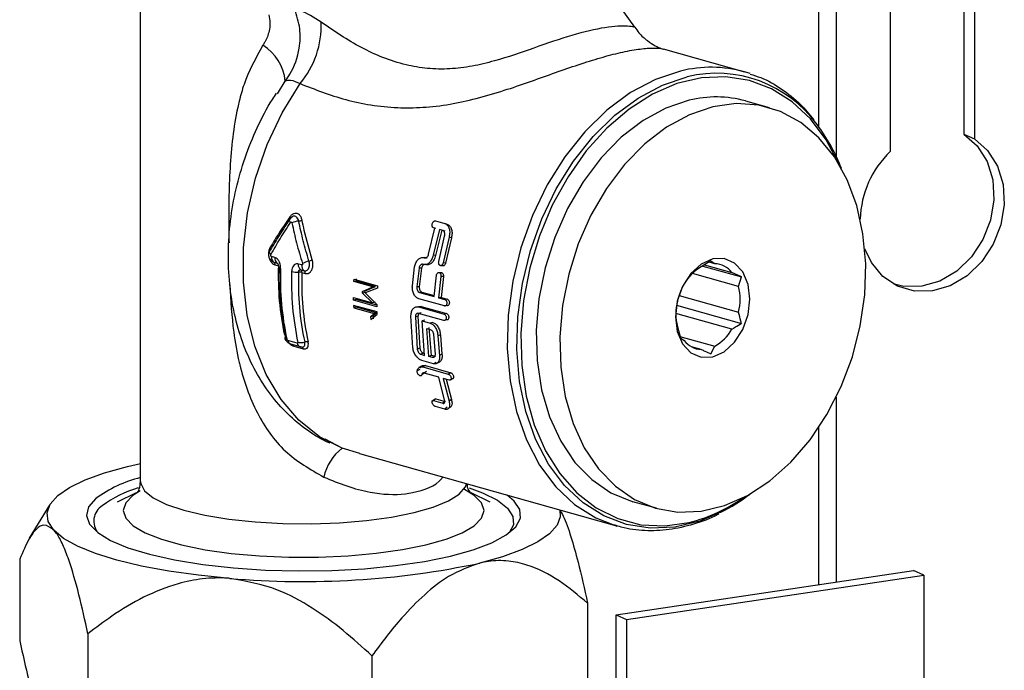
# Model space of a CAD drawing. Units: millimetres. Extents: x -296 to 2674, y -367 to 1733.
# Drawn here: x 2116 to 2187, y 1004 to 1051 of the extents above; entities that cross this region are included whole.
import ezdxf

# ---------------------------------------------------------------- set-up
doc = ezdxf.new("R2010")
doc.units = ezdxf.units.MM
doc.header["$LTSCALE"] = 6

msp = doc.modelspace()

# ---------------------------------------------------------------- linework, layer by layer
at = {"color": 0, "linetype": 'Continuous', "lineweight": 25}
for p, q in [((2173.164, 1043.314), (2173.164, 1073.053)), ((2174.414, 1073.284), (2174.414, 1041.2)), ((2148.15, 1066.866), (2159.878, 1050.512)), ((2183.616, 1053.069), (2183.616, 1042.805)), ((2124.279, 1017.772), (2124.279, 1052.459)), ((2184.366, 1052.733), (2184.366, 1042.469)), ((2178.304, 1051.827), (2178.304, 1041.563)), ((2161.933, 1048.948), (2167.792, 1047.302)), ((2168.196, 1047.178), (2167.792, 1047.302)), ((2134.136, 1045.716), (2134.702, 1046.634)), ((2167.87, 1045.203), (2169.565, 1044.727)), ((2183.616, 1042.805), (2184.366, 1042.469)), ((2145.035, 1034.168), (2145.489, 1036.028)), ((2145.489, 1036.028), (2145.384, 1036.058)), ((2145.554, 1036.008), (2145.384, 1036.058)), ((2145.532, 1036.555), (2146.209, 1036.365)), ((2146.378, 1036.308), (2146.209, 1036.365)), ((2145.808, 1035.938), (2145.355, 1034.078)), ((2145.978, 1035.889), (2145.532, 1034.056)), ((2145.765, 1033.62), (2146.187, 1035.464)), ((2146.061, 1035.867), (2145.808, 1035.938)), ((2145.978, 1035.889), (2145.808, 1035.938)), ((2146.232, 1035.818), (2146.061, 1035.867)), ((2146.506, 1035.375), (2146.084, 1033.53)), ((2146.678, 1035.33), (2146.262, 1033.512)), ((2146.678, 1035.33), (2146.506, 1035.375)), ((2133.952, 1033.923), (2133.711, 1033.99)), ((2144.706, 1033.908), (2144.75, 1033.896)), ((2144.884, 1033.89), (2144.706, 1033.908)), ((2144.717, 1033.905), (2144.744, 1033.902)), ((2144.928, 1033.878), (2144.75, 1033.896)), ((2145.532, 1034.056), (2145.355, 1034.078)), ((2133.885, 1033.58), (2134.127, 1033.512)), ((2133.973, 1033.384), (2134.214, 1033.316)), ((2134.127, 1033.512), (2134.159, 1033.498)), ((2135.888, 1033.379), (2135.647, 1033.447)), ((2143.862, 1031.885), (2144.028, 1033.246)), ((2144.348, 1033.157), (2144.181, 1031.795)), ((2144.528, 1033.151), (2144.348, 1033.157)), ((2144.528, 1033.151), (2144.363, 1031.809)), ((2144.665, 1033.414), (2144.621, 1033.426)), ((2144.8, 1033.415), (2144.621, 1033.426)), ((2144.844, 1033.403), (2144.665, 1033.414)), ((2144.99, 1033.391), (2144.81, 1033.403)), ((2146.081, 1033.315), (2145.902, 1033.33)), ((2146.262, 1033.512), (2146.084, 1033.53)), ((2165.383, 1033.667), (2164.679, 1033.237)), ((2164.792, 1033.306), (2167.589, 1032.52)), ((2164.923, 1033.386), (2166.885, 1032.836)), ((2165.662, 1033.472), (2165.251, 1033.587)), ((2135.821, 1033.036), (2136.063, 1032.968)), ((2135.909, 1032.841), (2136.15, 1032.773)), ((2145.431, 1031.111), (2145.602, 1032.641)), ((2145.921, 1032.551), (2145.75, 1031.021)), ((2145.771, 1032.84), (2145.95, 1032.832)), ((2146.101, 1032.548), (2145.921, 1032.551)), ((2146.101, 1032.548), (2145.933, 1031.04)), ((2167.376, 1031.835), (2164.044, 1032.771)), ((2167.589, 1032.52), (2166.885, 1032.836)), ((2167.376, 1031.835), (2167.589, 1032.52)), ((2139.652, 1032.179), (2139.662, 1032.36)), ((2139.836, 1032.207), (2139.652, 1032.179)), ((2141.018, 1031.796), (2139.652, 1032.179)), ((2139.662, 1032.36), (2141.353, 1031.885)), ((2139.836, 1032.207), (2139.846, 1032.385)), ((2141.201, 1031.823), (2139.836, 1032.207)), ((2140.269, 1031.478), (2141.018, 1031.796)), ((2140.453, 1031.513), (2141.201, 1031.823)), ((2141.342, 1031.714), (2140.465, 1031.37)), ((2141.201, 1031.823), (2141.018, 1031.796)), ((2141.353, 1031.885), (2141.342, 1031.714)), ((2144.363, 1031.809), (2144.181, 1031.795)), ((2139.625, 1030.846), (2139.624, 1031.028)), ((2139.624, 1031.028), (2140.988, 1030.645)), ((2140.266, 1031.36), (2140.269, 1031.478)), ((2140.45, 1031.397), (2140.266, 1031.36)), ((2140.988, 1030.645), (2140.266, 1031.36)), ((2140.453, 1031.513), (2140.269, 1031.478)), ((2140.45, 1031.397), (2140.453, 1031.513)), ((2140.465, 1031.37), (2141.314, 1030.539)), ((2144.556, 1031.426), (2144.373, 1031.408)), ((2144.373, 1031.408), (2145.431, 1031.111)), ((2144.556, 1031.426), (2145.438, 1031.179)), ((2145.933, 1031.04), (2145.75, 1031.021)), ((2145.75, 1031.021), (2146.207, 1030.893)), ((2145.933, 1031.04), (2146.39, 1030.911)), ((2163.083, 1031.185), (2167.376, 1029.979)), ((2139.809, 1030.893), (2139.625, 1030.846)), ((2141.315, 1030.371), (2139.625, 1030.846)), ((2139.632, 1030.468), (2139.639, 1030.298)), ((2141.326, 1029.993), (2139.632, 1030.468)), ((2139.822, 1030.353), (2139.639, 1030.298)), ((2139.639, 1030.298), (2141.12, 1029.882)), ((2141.294, 1030.476), (2139.809, 1030.893)), ((2139.822, 1030.353), (2141.304, 1029.937)), ((2141.172, 1030.69), (2140.988, 1030.645)), ((2141.314, 1030.539), (2141.315, 1030.371)), ((2144.134, 1030.363), (2144.316, 1030.397)), ((2144.499, 1030.393), (2144.316, 1030.359)), ((2144.316, 1030.359), (2146.149, 1029.844)), ((2144.317, 1030.392), (2144.499, 1030.393)), ((2146.175, 1030.424), (2144.342, 1030.938)), ((2144.499, 1030.393), (2146.333, 1029.878)), ((2146.358, 1030.449), (2146.175, 1030.424)), ((2146.39, 1030.911), (2146.207, 1030.893)), ((2146.439, 1030.458), (2146.255, 1030.433)), ((2162.907, 1030.489), (2167.589, 1029.174)), ((2141.12, 1029.882), (2140.853, 1029.652)), ((2141.036, 1029.711), (2140.853, 1029.652)), ((2140.853, 1029.652), (2140.865, 1029.446)), ((2140.865, 1029.446), (2141.331, 1029.836)), ((2141.304, 1029.937), (2141.036, 1029.711)), ((2141.036, 1029.711), (2141.048, 1029.509)), ((2141.304, 1029.937), (2141.12, 1029.882)), ((2141.331, 1029.836), (2141.326, 1029.993)), ((2143.901, 1027.403), (2143.765, 1029.727)), ((2144.268, 1029.683), (2144.084, 1029.638)), ((2144.084, 1029.638), (2144.22, 1027.313)), ((2144.268, 1029.683), (2144.402, 1027.392)), ((2144.489, 1029.935), (2144.306, 1029.895)), ((2146.139, 1029.38), (2144.306, 1029.895)), ((2146.333, 1029.878), (2146.149, 1029.844)), ((2166.885, 1028.744), (2162.854, 1029.876)), ((2144.753, 1029.406), (2144.57, 1029.358)), ((2144.57, 1029.358), (2145.142, 1029.198)), ((2144.743, 1026.867), (2144.57, 1029.358)), ((2145.244, 1026.861), (2145.082, 1028.863)), ((2145.326, 1029.245), (2145.142, 1029.198)), ((2146.323, 1029.42), (2146.139, 1029.38)), ((2146.405, 1029.431), (2146.221, 1029.391)), ((2162.964, 1028.927), (2163.177, 1028.122)), ((2145.062, 1026.778), (2144.899, 1028.809)), ((2144.899, 1028.809), (2145.152, 1028.738)), ((2145.384, 1028.361), (2145.498, 1026.954)), ((2145.887, 1028.329), (2145.704, 1028.271)), ((2145.704, 1028.271), (2145.817, 1026.864)), ((2145.887, 1028.329), (2145.999, 1026.943)), ((2163.149, 1028.23), (2165.662, 1027.525)), ((2135.572, 1027.745), (2134.894, 1027.936)), ((2135.791, 1027.479), (2135.113, 1027.67)), ((2135.318, 1027.531), (2135.996, 1027.34)), ((2163.177, 1028.122), (2163.456, 1027.926)), ((2164.679, 1027.29), (2163.981, 1027.486)), ((2165.383, 1026.975), (2165.662, 1027.525)), ((2144.402, 1027.392), (2144.22, 1027.313)), ((2144.66, 1027.025), (2144.479, 1026.942)), ((2144.479, 1026.942), (2144.743, 1026.867)), ((2145.244, 1026.861), (2145.062, 1026.778)), ((2145.316, 1026.707), (2145.062, 1026.778)), ((2145.497, 1026.79), (2145.244, 1026.861)), ((2145.497, 1026.79), (2145.316, 1026.707)), ((2145.999, 1026.943), (2145.817, 1026.864)), ((2144.365, 1026.008), (2144.543, 1026.105)), ((2145.38, 1026.26), (2144.543, 1026.495)), ((2144.799, 1026.132), (2144.62, 1026.036)), ((2144.62, 1026.036), (2146.453, 1025.521)), ((2144.799, 1026.132), (2146.633, 1025.617)), ((2145.56, 1026.35), (2145.38, 1026.26)), ((2145.785, 1026.36), (2145.602, 1026.27)), ((2144.391, 1025.843), (2144.213, 1025.741)), ((2144.72, 1025.58), (2144.542, 1025.474)), ((2144.883, 1025.697), (2144.705, 1025.594)), ((2145.762, 1025.297), (2144.705, 1025.594)), ((2146.633, 1025.617), (2146.453, 1025.521)), ((2146.185, 1023.646), (2145.762, 1025.297)), ((2146.081, 1025.207), (2146.505, 1023.556)), ((2146.538, 1025.079), (2146.081, 1025.207)), ((2146.302, 1025.146), (2146.676, 1023.683)), ((2146.716, 1025.182), (2146.538, 1025.079)), ((2146.801, 1025.198), (2146.625, 1025.097)), ((2145.32, 1023.599), (2145.47, 1023.715)), ((2145.553, 1023.733), (2145.382, 1023.602)), ((2145.382, 1023.602), (2146.06, 1023.412)), ((2146.207, 1022.985), (2145.53, 1023.176)), ((2145.553, 1023.733), (2146.23, 1023.543)), ((2146.23, 1023.543), (2146.06, 1023.412)), ((2146.168, 1023.43), (2146.165, 1023.428)), ((2146.676, 1023.683), (2146.505, 1023.556)), ((2174.414, 1023.86), (2174.414, 1010.536)), ((2146.376, 1023.122), (2146.207, 1022.985)), ((2146.619, 1023.148), (2146.447, 1023.01)), ((2173.164, 1010.349), (2173.164, 1021.68)), ((2138.8, 1020.168), (2137.573, 1020.826)), ((2140.079, 1019.79), (2138.8, 1020.168)), ((2158.599, 1014.569), (2140.073, 1019.771)), ((2123.339, 1018.866), (2124.279, 1019.081)), ((2122.613, 1016.304), (2123.994, 1016.986)), ((2148.081, 1016.977), (2149.444, 1016.304)), ((2116.282, 1013.694), (2117.751, 1016.123)), ((2161.454, 1015.844), (2159.759, 1016.32)), ((2158.428, 1014.619), (2158.599, 1014.569)), ((2115.567, 1012.182), (2115.567, 1006.304)), ((2158.547, 1008.165), (2179.981, 1011.367)), ((2180.731, 1011.031), (2179.981, 1011.367)), ((2159.297, 1007.828), (2180.731, 1011.031)), ((2180.731, 1011.031), (2180.731, 984.468)), ((2156.491, 1009.006), (2156.491, 1003.128)), ((2158.547, 1008.165), (2159.297, 1007.828)), ((2158.547, 997.803), (2158.547, 1008.165)), ((2159.297, 1007.828), (2159.297, 997.426)), ((2120.484, 1006.802), (2120.484, 1000.923)), ((2140.946, 1005.214), (2140.946, 999.335))]:
    msp.add_line(p, q, dxfattribs=at)
at = {"color": 0, "linetype": 'Continuous', "lineweight": 25, "flags": 128}
for points in [[(2163.195, 1047.356), (2161.375, 1046.747), (2159.594, 1045.801), (2157.889, 1044.538), (2156.298, 1042.985), (2154.853, 1041.175), (2153.587, 1039.147), (2152.525, 1036.944), (2151.69, 1034.613), (2151.101, 1032.204), (2150.77, 1029.768), (2150.703, 1027.356), (2150.903, 1025.021), (2151.364, 1022.811), (2152.078, 1020.775), (2153.029, 1018.956), (2154.196, 1017.392), (2155.555, 1016.116), (2157.077, 1015.156), (2158.428, 1014.619)], [(2166.099, 1015.559), (2164.571, 1014.92), (2162.778, 1014.492), (2161.003, 1014.412), (2159.286, 1014.681), (2157.662, 1015.294), (2156.166, 1016.237), (2154.83, 1017.49), (2153.683, 1019.028), (2152.749, 1020.816), (2152.047, 1022.817), (2151.594, 1024.988), (2151.398, 1027.283), (2151.463, 1029.653), (2151.789, 1032.048), (2152.368, 1034.415), (2153.188, 1036.706), (2154.232, 1038.871), (2155.476, 1040.864), (2156.896, 1042.643), (2158.46, 1044.169), (2160.135, 1045.41), (2161.886, 1046.34), (2163.675, 1046.939), (2163.675, 1046.939)], [(2174.561, 1040.724), (2173.682, 1042.389), (2172.549, 1043.907), (2171.23, 1045.145), (2169.753, 1046.077), (2168.149, 1046.682), (2166.453, 1046.947), (2164.701, 1046.868), (2162.929, 1046.446), (2161.177, 1045.689), (2159.481, 1044.614), (2157.877, 1043.244), (2156.4, 1041.607), (2155.08, 1039.74), (2153.947, 1037.681), (2153.025, 1035.475), (2152.332, 1033.168), (2151.884, 1030.81), (2151.69, 1028.451), (2151.755, 1026.142), (2152.077, 1023.93), (2152.648, 1021.865), (2153.458, 1019.988), (2154.489, 1018.342), (2155.718, 1016.96), (2157.12, 1015.873), (2158.665, 1015.102), (2160.319, 1014.666), (2162.048, 1014.572), (2163.815, 1014.824), (2163.815, 1014.824)], [(2138.8, 1020.168), (2137.163, 1021.005), (2135.685, 1022.19), (2134.399, 1023.695), (2133.336, 1025.487), (2132.519, 1027.524), (2131.967, 1029.76), (2131.692, 1032.145), (2131.701, 1034.623), (2131.993, 1037.14), (2132.562, 1039.637), (2133.395, 1042.057), (2134.473, 1044.346), (2135.771, 1046.452)], [(2163.815, 1045.25), (2162.131, 1044.679), (2160.487, 1043.781), (2158.921, 1042.579), (2157.469, 1041.099), (2156.166, 1039.377), (2155.043, 1037.453), (2154.125, 1035.372), (2153.434, 1033.183), (2152.987, 1030.937), (2152.793, 1028.687), (2152.858, 1026.486), (2153.179, 1024.385), (2153.75, 1022.434), (2154.557, 1020.677), (2155.58, 1019.157), (2156.797, 1017.91), (2158.178, 1016.963), (2159.692, 1016.34), (2159.759, 1016.32)], [(2165.509, 1044.775), (2163.825, 1044.203), (2162.181, 1043.306), (2160.615, 1042.103), (2159.163, 1040.623), (2157.861, 1038.901), (2156.737, 1036.977), (2155.819, 1034.896), (2155.128, 1032.707), (2154.681, 1030.461), (2154.487, 1028.212), (2154.552, 1026.01), (2154.874, 1023.909), (2155.444, 1021.958), (2156.251, 1020.202), (2157.275, 1018.682), (2158.491, 1017.434), (2159.873, 1016.487), (2161.386, 1015.864), (2162.996, 1015.578), (2164.665, 1015.638), (2166.354, 1016.041), (2168.022, 1016.777), (2169.632, 1017.831), (2171.146, 1019.176), (2172.527, 1020.782), (2173.744, 1022.61), (2174.767, 1024.618), (2175.574, 1026.76), (2176.145, 1028.983), (2176.466, 1031.238), (2176.531, 1033.47), (2176.337, 1035.627), (2175.89, 1037.659), (2175.199, 1039.519), (2174.281, 1041.162), (2173.158, 1042.55), (2171.855, 1043.65), (2170.403, 1044.438), (2168.837, 1044.893), (2167.193, 1045.006), (2165.509, 1044.775)], [(2184.366, 1042.469), (2185.322, 1041.62), (2186.027, 1040.5), (2186.435, 1039.178), (2186.522, 1037.739), (2186.281, 1036.272), (2185.728, 1034.87), (2184.898, 1033.623), (2183.843, 1032.608), (2182.63, 1031.889), (2181.335, 1031.513), (2180.04, 1031.502), (2178.826, 1031.858), (2177.771, 1032.558), (2176.941, 1033.557), (2176.467, 1034.553)], [(2183.616, 1042.805), (2184.572, 1041.957), (2185.277, 1040.836), (2185.685, 1039.515), (2185.772, 1038.075), (2185.531, 1036.608), (2184.978, 1035.206), (2184.148, 1033.959), (2183.093, 1032.944), (2181.88, 1032.225), (2180.585, 1031.849), (2179.29, 1031.838), (2178.514, 1032.02)], [(2135.082, 1036.44), (2135.052, 1036.486), (2135.03, 1036.529), (2135.015, 1036.571), (2135.008, 1036.61), (2135.009, 1036.645), (2135.017, 1036.675), (2135.026, 1036.69)], [(2135.026, 1036.69), (2135.034, 1036.701), (2135.058, 1036.721)], [(2135.058, 1036.721), (2135.07, 1036.731), (2135.078, 1036.743), (2135.082, 1036.757), (2135.082, 1036.774), (2135.079, 1036.793), (2135.071, 1036.813), (2135.06, 1036.834), (2135.045, 1036.857)], [(2133.625, 1034.447), (2133.636, 1034.461), (2133.644, 1034.477), (2133.647, 1034.496), (2133.646, 1034.516), (2133.641, 1034.537), (2133.633, 1034.559), (2133.62, 1034.582), (2133.604, 1034.605)], [(2133.667, 1034.122), (2133.634, 1034.169), (2133.608, 1034.215), (2133.59, 1034.261), (2133.58, 1034.305), (2133.579, 1034.346), (2133.586, 1034.384), (2133.602, 1034.418), (2133.625, 1034.447)], [(2165.509, 1026.76), (2166.339, 1027.131), (2167.087, 1027.81), (2167.681, 1028.731), (2168.062, 1029.805), (2168.193, 1030.926), (2168.062, 1031.984), (2167.681, 1032.876), (2167.087, 1033.514), (2166.339, 1033.837), (2165.509, 1033.811), (2164.68, 1033.441), (2163.932, 1032.762), (2163.338, 1031.84), (2162.957, 1030.766), (2162.825, 1029.646), (2162.957, 1028.587), (2163.338, 1027.695), (2163.932, 1027.057), (2164.68, 1026.735), (2165.509, 1026.76)], [(2134.37, 1033.137), (2134.328, 1033.151), (2134.293, 1033.165), (2134.266, 1033.18), (2134.248, 1033.196), (2134.239, 1033.212), (2134.238, 1033.22)], [(2118.026, 1014.28), (2117.624, 1014.898), (2117.537, 1015.524), (2117.766, 1016.147), (2118.308, 1016.758), (2119.153, 1017.344), (2120.287, 1017.898), (2121.69, 1018.408), (2123.339, 1018.866)], [(2124.279, 1017.772), (2124.291, 1017.631), (2124.565, 1017.106), (2125.186, 1016.601), (2126.137, 1016.131), (2127.389, 1015.711), (2128.903, 1015.354), (2130.633, 1015.071), (2132.528, 1014.869), (2134.529, 1014.756), (2136.575, 1014.735), (2138.605, 1014.805), (2140.557, 1014.966), (2142.371, 1015.212), (2143.992, 1015.536)], [(2143.992, 1015.536), (2145.371, 1015.928), (2146.467, 1016.376), (2147.245, 1016.866), (2147.683, 1017.384), (2147.762, 1017.612)], [(2121.042, 1016.545), (2120.532, 1015.94), (2120.385, 1015.321), (2120.605, 1014.704), (2121.186, 1014.102), (2122.115, 1013.531), (2123.37, 1013.003), (2124.922, 1012.53), (2126.734, 1012.125), (2128.764, 1011.796), (2130.964, 1011.551), (2133.283, 1011.396), (2135.667, 1011.334), (2138.059, 1011.367), (2140.403, 1011.494), (2142.645, 1011.713), (2144.731, 1012.017), (2146.614, 1012.401), (2148.249, 1012.854), (2149.597, 1013.366), (2150.627, 1013.926), (2151.315, 1014.52), (2151.645, 1015.134), (2151.608, 1015.754), (2151.207, 1016.365), (2150.705, 1016.786)], [(2124.259, 1017.11), (2123.731, 1016.772), (2123.205, 1016.233), (2123.029, 1015.679), (2123.207, 1015.125), (2123.736, 1014.587), (2124.599, 1014.078), (2125.775, 1013.613), (2127.23, 1013.204), (2128.925, 1012.863), (2130.814, 1012.599), (2132.845, 1012.419), (2134.963, 1012.328), (2137.11, 1012.328), (2139.227, 1012.42), (2141.258, 1012.601), (2143.145, 1012.865), (2144.839, 1013.207)], [(2144.839, 1013.207), (2146.292, 1013.616), (2147.465, 1014.082), (2148.327, 1014.591), (2148.853, 1015.129), (2149.029, 1015.683), (2148.85, 1016.237), (2148.322, 1016.776), (2147.544, 1017.243)], [(2147.962, 1017.313), (2148.928, 1016.953), (2149.989, 1016.42), (2150.722, 1015.85), (2151.11, 1015.259), (2151.146, 1014.659), (2150.834, 1014.073)], [(2154.481, 1015.725), (2154.521, 1015.241), (2154.291, 1014.618), (2153.749, 1014.007), (2152.904, 1013.42), (2151.77, 1012.867), (2150.367, 1012.357), (2148.718, 1011.898)], [(2130.715, 1010.796), (2128.448, 1011.015), (2126.31, 1011.308), (2124.338, 1011.671), (2122.567, 1012.098), (2121.026, 1012.581), (2119.741, 1013.112), (2118.735, 1013.681), (2118.026, 1014.28)]]:
    msp.add_lwpolyline(points, dxfattribs=at)
at = {"color": 0, "linetype": 'Continuous', "lineweight": 25}
for centre, radius, start, end in [((2130.891, 1050.6), 6.404, 319.63797, 2.44946), ((2131.312, 1046.311), 3.405, 5.4519, 58.4481), ((2165.391, 1038.573), 9.053, 74.62283, 104.0346), ((2165.785, 1038.248), 8.943, 35.96005, 103.65095), ((2165.752, 1037.513), 7.976, 74.60004, 104.05739), ((2162.873, 1035.775), 12.756, 20.96185, 37.26842), ((2183.175, 1036.484), 7.038, 133.80591, 178.38073), ((2135.827, 1035.058), 1.497, 95.82392, 115.36901), ((2135.615, 1037.28), 0.735, 274.70449, 294.45355), ((2134.135, 1033.928), 0.428, 171.65776, 234.39774), ((2134.376, 1033.86), 0.428, 171.65776, 234.39774), ((2133.764, 1033.408), 0.211, 353.49909, 54.75957), ((2134.005, 1033.34), 0.211, 353.49909, 54.75957), ((2154.259, 1032.56), 20.059, 177.84042, 192.20395), ((2154.468, 1032.495), 20.216, 177.84042, 192.20395), ((2154.887, 1032.363), 20.531, 177.84042, 192.20395), ((2136.07, 1033.385), 0.428, 171.65776, 234.39774), ((2136.312, 1033.317), 0.428, 171.65776, 234.39774), ((2136.897, 1031.733), 1.99, 104.03145, 118.5125), ((2136.197, 1034.613), 0.973, 282.89066, 297.56783), ((2166.242, 1030.446), 3.199, 119.24805, 150.5767), ((2165.567, 1031.795), 1.68, 38.30096, 86.76215), ((2155.682, 1032.14), 20.531, 177.84042, 192.20395), ((2135.587, 1034.655), 1.791, 256.38058, 272.35912), ((2155.863, 1032.103), 20.216, 177.84042, 192.20395), ((2135.698, 1031.97), 0.896, 76.38058, 92.35912), ((2135.7, 1032.864), 0.211, 353.49909, 54.75957), ((2155.953, 1032.085), 20.059, 177.84042, 192.20395), ((2135.941, 1032.797), 0.211, 353.49909, 54.75957), ((2163.539, 1030.907), 3.948, 346.40814, 13.59186), ((2166.802, 1029.855), 3.948, 166.40814, 193.59186), ((2134.8, 1028.149), 0.117, 141.79554, 190.29597), ((2164.099, 1030.316), 3.199, 299.24805, 330.5767), ((2134.841, 1028.188), 0.166, 201.07637, 262.68565), ((2135.219, 1027.98), 0.328, 187.7148, 251.11054), ((2135.137, 1027.49), 0.186, 12.68835, 47.95983), ((2135.908, 1027.798), 0.34, 188.97097, 249.91007), ((2135.805, 1028.715), 0.935, 258.27656, 288.6359), ((2135.837, 1027.312), 0.161, 10.0201, 71.44761), ((2136.253, 1027.387), 0.467, 78.27656, 108.6359), ((2164.774, 1028.967), 1.68, 218.30096, 266.76215), ((2140.95, 1017.346), 3.547, 127.30837, 167.8203), ((2126.502, 1009.072), 9.255, 103.89854, 126.1477), ((2126.477, 1009.339), 8.322, 106.58221, 126.54483), ((2159.957, 1027.678), 13.586, 296.87613, 307.32445), ((2160.856, 1026.496), 12.042, 284.22586, 305.23955), ((2122.189, 1014.925), 1.287, 121.23108, 221.41536), ((2136.013, 1071.836), 61.27, 265.03926, 281.9678)]:
    msp.add_arc(centre, radius, start, end, dxfattribs=at)
for points, knots in [([(2134.702, 1046.634), (2134.815, 1046.796), (2135.31, 1047.502), (2135.753, 1048.792), (2135.828, 1050.447), (2135.532, 1051.365), (2135.379, 1051.839)], [0, 0, 0, 0, 0.108815, 0.474471, 0.728357, 1, 1, 1, 1]), ([(2137.29, 1050.873), (2136.774, 1051.204), (2136.07, 1051.654), (2135.525, 1051.8), (2135.379, 1051.839)], [0, 0, 0, 0, 0.733648, 1, 1, 1, 1]), ([(2133.511, 1051.397), (2133.553, 1051.204), (2133.636, 1050.817), (2133.544, 1050.136), (2133.338, 1049.6), (2133.14, 1049.285), (2133.094, 1049.212)], [0, 0, 0, 0, 0.252078, 0.503423, 0.885091, 1, 1, 1, 1]), ([(2159.856, 1050.497), (2159.848, 1050.508), (2159.83, 1050.533), (2159.276, 1050.62), (2157.877, 1050.567), (2155.463, 1050.003), (2152.701, 1049.04), (2150.201, 1048.167), (2148.152, 1047.674), (2146.522, 1047.473), (2144.922, 1047.509), (2142.712, 1047.896), (2140.089, 1048.966), (2138.232, 1050.231), (2137.29, 1050.873)], [0, 0, 0, 0, 0.034484, 0.088555, 0.193326, 0.296425, 0.394735, 0.489441, 0.542347, 0.597454, 0.655817, 0.715755, 0.855787, 1, 1, 1, 1]), ([(2159.894, 1050.526), (2159.99, 1050.386), (2160.256, 1049.997), (2160.792, 1049.533), (2161.364, 1049.162), (2161.791, 1048.976), (2161.927, 1048.936), (2161.984, 1048.92)], [0, 0, 0, 0, 0.141678, 0.393359, 0.624668, 0.8462, 1, 1, 1, 1]), ([(2133.094, 1049.212), (2132.586, 1048.292), (2131.876, 1047.006), (2131.443, 1045.442), (2130.98, 1043.47), (2130.654, 1040.357), (2130.619, 1037.072), (2130.647, 1035.271), (2130.652, 1034.975)], [0, 0, 0, 0, 0.218306, 0.304971, 0.33649, 0.637913, 0.940525, 1, 1, 1, 1]), ([(2135.771, 1046.452), (2136.842, 1046.033), (2139.005, 1045.186), (2142.032, 1044.687), (2144.615, 1044.705), (2146.508, 1044.928), (2148.477, 1045.356), (2150.945, 1046.084), (2153.403, 1046.973), (2155.65, 1047.761), (2157.252, 1048.275), (2158.739, 1048.675), (2160.037, 1048.93), (2161.074, 1049.029), (2161.722, 1049.009), (2161.881, 1048.947), (2161.927, 1048.928)], [0, 0, 0, 0, 0.144347, 0.291425, 0.356308, 0.422259, 0.482728, 0.544937, 0.649828, 0.701523, 0.754994, 0.808242, 0.863562, 0.918698, 0.976027, 1, 1, 1, 1]), ([(2134.702, 1046.634), (2134.819, 1046.678), (2135.076, 1046.774), (2135.526, 1046.566), (2135.771, 1046.452)], [0, 0, 0, 0, 0.455308, 1, 1, 1, 1]), ([(2168.207, 1047.133), (2168.466, 1047.056), (2169.264, 1046.815), (2170.489, 1046.087), (2171.785, 1045.081), (2172.486, 1044.233), (2172.801, 1043.851)], [0, 0, 0, 0, 0.1448243, 0.4480111, 0.751722, 1, 1, 1, 1]), ([(2137.944, 1020.53), (2137.854, 1020.568), (2137.205, 1020.842), (2136.091, 1021.57), (2134.678, 1022.776), (2133.451, 1024.237), (2132.417, 1025.914), (2131.596, 1027.791), (2131.005, 1029.835), (2130.658, 1032.009), (2130.562, 1034.27), (2130.719, 1036.571), (2131.125, 1038.868), (2131.771, 1041.123), (2132.658, 1043.283), (2133.452, 1044.827), (2133.98, 1045.603), (2134.081, 1045.751)], [0, 0, 0, 0, 0.011302, 0.081521, 0.151969, 0.223323, 0.295961, 0.369968, 0.445148, 0.52114, 0.597584, 0.674202, 0.750889, 0.827662, 0.904587, 0.981723, 1, 1, 1, 1]), ([(2135.045, 1036.857), (2134.669, 1036.3), (2134.16, 1035.546), (2133.719, 1034.799), (2133.604, 1034.605)], [0, 0, 0, 0, 0.739226, 1, 1, 1, 1]), ([(2135.058, 1036.721), (2134.798, 1036.334), (2134.287, 1035.573), (2133.843, 1034.818), (2133.625, 1034.447)], [0, 0, 0, 0, 0.508453, 1, 1, 1, 1]), ([(2135.031, 1036.687), (2135.038, 1036.702), (2135.072, 1036.765), (2135.132, 1036.805), (2135.178, 1036.835)], [0, 0, 0, 0, 0.232274, 1, 1, 1, 1]), ([(2135.919, 1036.611), (2135.898, 1036.687), (2135.855, 1036.838), (2135.728, 1037.002), (2135.568, 1037.097), (2135.388, 1037.109), (2135.211, 1037.038), (2135.1, 1036.933), (2135.051, 1036.864), (2135.045, 1036.857)], [0, 0, 0, 0, 0.162504, 0.32578, 0.48958, 0.653352, 0.816654, 0.979261, 1, 1, 1, 1]), ([(2135.176, 1036.838), (2135.173, 1036.837), (2135.151, 1036.827), (2135.134, 1036.804), (2135.119, 1036.784)], [0, 0, 0, 0, 0.1462091, 1, 1, 1, 1]), ([(2135.675, 1036.548), (2135.658, 1036.607), (2135.625, 1036.723), (2135.525, 1036.841), (2135.407, 1036.899), (2135.285, 1036.9), (2135.211, 1036.858), (2135.176, 1036.838)], [0, 0, 0, 0, 0.2186653, 0.4315985, 0.634113, 0.8261631, 1, 1, 1, 1]), ([(2133.667, 1034.122), (2133.882, 1034.5), (2134.318, 1035.269), (2134.825, 1036.045), (2135.082, 1036.44)], [0, 0, 0, 0, 0.491331, 1, 1, 1, 1]), ([(2135.082, 1036.44), (2135.087, 1036.447), (2135.098, 1036.46), (2135.118, 1036.469), (2135.139, 1036.469), (2135.16, 1036.459), (2135.177, 1036.439), (2135.182, 1036.421), (2135.185, 1036.411)], [0, 0, 0, 0, 0.158149, 0.314357, 0.479335, 0.654009, 0.831014, 1, 1, 1, 1]), ([(2135.185, 1036.411), (2135.29, 1035.93), (2135.503, 1034.952), (2135.797, 1033.977), (2135.947, 1033.482)], [0, 0, 0, 0, 0.491419, 1, 1, 1, 1]), ([(2136.414, 1033.664), (2136.269, 1034.152), (2135.983, 1035.112), (2135.776, 1036.075), (2135.675, 1036.548)], [0, 0, 0, 0, 0.508795, 1, 1, 1, 1]), ([(2136.648, 1033.75), (2136.444, 1034.455), (2136.167, 1035.408), (2135.97, 1036.363), (2135.919, 1036.611)], [0, 0, 0, 0, 0.7392544, 1, 1, 1, 1]), ([(2145.384, 1036.058), (2145.373, 1036.062), (2145.352, 1036.07), (2145.326, 1036.094), (2145.304, 1036.127), (2145.285, 1036.179), (2145.277, 1036.255), (2145.293, 1036.352), (2145.333, 1036.443), (2145.381, 1036.503), (2145.427, 1036.537), (2145.462, 1036.554), (2145.498, 1036.561), (2145.521, 1036.557), (2145.532, 1036.555)], [0, 0, 0, 0, 0.0620982, 0.1244962, 0.1868014, 0.2494548, 0.3745867, 0.5001756, 0.6256645, 0.7505965, 0.8131382, 0.8754618, 0.9375471, 1, 1, 1, 1]), ([(2146.209, 1036.365), (2146.245, 1036.351), (2146.316, 1036.323), (2146.404, 1036.24), (2146.474, 1036.132), (2146.539, 1035.958), (2146.571, 1035.699), (2146.528, 1035.483), (2146.506, 1035.375)], [0, 0, 0, 0, 0.124068, 0.248745, 0.373262, 0.498451, 0.748467, 1, 1, 1, 1]), ([(2146.378, 1036.308), (2146.413, 1036.294), (2146.484, 1036.268), (2146.572, 1036.188), (2146.641, 1036.081), (2146.705, 1035.907), (2146.743, 1035.651), (2146.7, 1035.437), (2146.678, 1035.331)], [0, 0, 0, 0, 0.125555, 0.246783, 0.369667, 0.49996, 0.750381, 1, 1, 1, 1]), ([(2146.187, 1035.464), (2146.195, 1035.508), (2146.213, 1035.596), (2146.198, 1035.702), (2146.171, 1035.773), (2146.142, 1035.817), (2146.105, 1035.85), (2146.076, 1035.862), (2146.061, 1035.867)], [0, 0, 0, 0, 0.251132, 0.501144, 0.625709, 0.75077, 0.874743, 1, 1, 1, 1]), ([(2133.604, 1034.605), (2133.568, 1034.526), (2133.503, 1034.381), (2133.491, 1034.116), (2133.537, 1033.868), (2133.639, 1033.646), (2133.782, 1033.477), (2133.901, 1033.406), (2133.965, 1033.386), (2133.973, 1033.384)], [0, 0, 0, 0, 0.183644, 0.342064, 0.500276, 0.65904, 0.818776, 0.979269, 1, 1, 1, 1]), ([(2133.811, 1033.62), (2133.789, 1033.631), (2133.712, 1033.67), (2133.612, 1033.793), (2133.525, 1033.983), (2133.517, 1034.2), (2133.56, 1034.366), (2133.615, 1034.432), (2133.627, 1034.446)], [0, 0, 0, 0, 0.0788187, 0.2714858, 0.4844398, 0.7271921, 0.9425135, 1, 1, 1, 1]), ([(2133.711, 1033.99), (2133.704, 1033.993), (2133.689, 1034), (2133.672, 1034.021), (2133.66, 1034.048), (2133.656, 1034.075), (2133.658, 1034.101), (2133.664, 1034.115), (2133.667, 1034.122)], [0, 0, 0, 0, 0.183003, 0.367436, 0.545366, 0.705201, 0.848672, 1, 1, 1, 1]), ([(2134.37, 1033.137), (2134.37, 1033.167), (2134.371, 1033.269), (2134.346, 1033.421), (2134.283, 1033.603), (2134.191, 1033.762), (2134.069, 1033.878), (2133.986, 1033.91), (2133.952, 1033.923)], [0, 0, 0, 0, 0.085759, 0.299471, 0.42989, 0.6452, 0.858571, 1, 1, 1, 1]), ([(2144.028, 1033.246), (2144.053, 1033.349), (2144.101, 1033.554), (2144.27, 1033.79), (2144.447, 1033.901), (2144.596, 1033.929), (2144.669, 1033.915), (2144.706, 1033.908)], [0, 0, 0, 0, 0.251399, 0.501657, 0.750299, 0.874729, 1, 1, 1, 1]), ([(2145.355, 1034.078), (2145.326, 1033.975), (2145.269, 1033.77), (2145.126, 1033.572), (2144.994, 1033.464), (2144.886, 1033.414), (2144.774, 1033.393), (2144.701, 1033.407), (2144.665, 1033.414)], [0, 0, 0, 0, 0.251115, 0.501008, 0.625585, 0.750593, 0.874867, 1, 1, 1, 1]), ([(2144.744, 1033.9), (2144.754, 1033.902), (2144.801, 1033.911), (2144.847, 1033.9), (2144.884, 1033.89)], [0, 0, 0, 0, 0.203263, 1, 1, 1, 1]), ([(2144.75, 1033.896), (2144.765, 1033.893), (2144.795, 1033.887), (2144.841, 1033.896), (2144.885, 1033.917), (2144.94, 1033.961), (2145, 1034.042), (2145.023, 1034.126), (2145.035, 1034.168)], [0, 0, 0, 0, 0.124153, 0.248849, 0.373193, 0.4985, 0.748329, 1, 1, 1, 1]), ([(2145.532, 1034.056), (2145.504, 1033.954), (2145.448, 1033.751), (2145.274, 1033.522), (2145.102, 1033.407), (2144.953, 1033.381), (2144.881, 1033.396), (2144.844, 1033.403)], [0, 0, 0, 0, 0.249063, 0.499354, 0.750202, 0.872682, 1, 1, 1, 1]), ([(2133.763, 1033.647), (2133.764, 1033.646), (2133.799, 1033.605), (2133.843, 1033.592), (2133.885, 1033.58)], [0, 0, 0, 0, 0.035684, 1, 1, 1, 1]), ([(2134.238, 1033.22), (2134.238, 1033.221), (2134.239, 1033.239), (2134.236, 1033.288), (2134.224, 1033.359), (2134.201, 1033.427), (2134.175, 1033.475), (2134.155, 1033.5), (2134.153, 1033.501), (2134.152, 1033.502)], [0, 0, 0, 0, 0.0048297, 0.1588399, 0.3349155, 0.5119828, 0.6840743, 0.8418689, 1, 1, 1, 1]), ([(2135.647, 1033.447), (2135.629, 1033.451), (2135.56, 1033.466), (2135.458, 1033.449), (2135.338, 1033.375), (2135.24, 1033.25), (2135.179, 1033.081), (2135.169, 1032.961), (2135.165, 1032.914)], [0, 0, 0, 0, 0.074348, 0.289446, 0.429585, 0.643314, 0.858949, 1, 1, 1, 1]), ([(2135.947, 1033.482), (2135.949, 1033.474), (2135.953, 1033.458), (2135.952, 1033.432), (2135.946, 1033.41), (2135.935, 1033.393), (2135.92, 1033.38), (2135.903, 1033.376), (2135.892, 1033.378), (2135.888, 1033.379)], [0, 0, 0, 0, 0.145071, 0.291101, 0.431474, 0.572068, 0.723588, 0.890359, 1, 1, 1, 1]), ([(2136.063, 1032.968), (2136.087, 1032.964), (2136.149, 1032.952), (2136.244, 1032.978), (2136.336, 1033.052), (2136.406, 1033.169), (2136.447, 1033.322), (2136.454, 1033.497), (2136.427, 1033.609), (2136.414, 1033.664)], [0, 0, 0, 0, 0.096227, 0.245954, 0.390119, 0.53451, 0.688107, 0.848982, 1, 1, 1, 1]), ([(2136.15, 1032.773), (2136.217, 1032.765), (2136.341, 1032.75), (2136.501, 1032.849), (2136.619, 1033.01), (2136.689, 1033.227), (2136.705, 1033.474), (2136.677, 1033.652), (2136.651, 1033.74), (2136.648, 1033.75)], [0, 0, 0, 0, 0.185892, 0.345879, 0.505056, 0.663352, 0.82118, 0.979367, 1, 1, 1, 1]), ([(2144.621, 1033.426), (2144.606, 1033.429), (2144.576, 1033.434), (2144.516, 1033.423), (2144.445, 1033.379), (2144.377, 1033.283), (2144.358, 1033.199), (2144.348, 1033.157)], [0, 0, 0, 0, 0.124328, 0.2491849, 0.4979243, 0.7480382, 1, 1, 1, 1]), ([(2144.67, 1033.388), (2144.655, 1033.38), (2144.613, 1033.356), (2144.557, 1033.274), (2144.537, 1033.192), (2144.528, 1033.151)], [0, 0, 0, 0, 0.200422, 0.601948, 1, 1, 1, 1]), ([(2146.084, 1033.53), (2146.076, 1033.499), (2146.06, 1033.439), (2146.017, 1033.38), (2145.978, 1033.348), (2145.946, 1033.333), (2145.913, 1033.328), (2145.88, 1033.332), (2145.849, 1033.345), (2145.821, 1033.368), (2145.797, 1033.399), (2145.772, 1033.448), (2145.754, 1033.524), (2145.761, 1033.588), (2145.765, 1033.619)], [0, 0, 0, 0, 0.125572, 0.250549, 0.312846, 0.375357, 0.437495, 0.49965, 0.561949, 0.624027, 0.686565, 0.749089, 0.874261, 1, 1, 1, 1]), ([(2146.262, 1033.512), (2146.254, 1033.482), (2146.238, 1033.422), (2146.185, 1033.355), (2146.134, 1033.322), (2146.098, 1033.314), (2146.084, 1033.316), (2146.081, 1033.316)], [0, 0, 0, 0, 0.2720258, 0.5510066, 0.825303, 0.9573727, 1, 1, 1, 1]), ([(2165.662, 1033.472), (2165.62, 1033.499), (2165.511, 1033.569), (2165.432, 1033.63), (2165.383, 1033.667)], [0, 0, 0, 0, 0.3805679, 1, 1, 1, 1]), ([(2135.661, 1032.865), (2135.662, 1032.88), (2135.665, 1032.919), (2135.686, 1032.974), (2135.718, 1033.014), (2135.758, 1033.038), (2135.792, 1033.043), (2135.815, 1033.038), (2135.821, 1033.036)], [0, 0, 0, 0, 0.139064, 0.352471, 0.565815, 0.706813, 0.924564, 1, 1, 1, 1]), ([(2145.602, 1032.641), (2145.609, 1032.671), (2145.622, 1032.732), (2145.671, 1032.801), (2145.722, 1032.834), (2145.765, 1032.841), (2145.797, 1032.837), (2145.828, 1032.824), (2145.866, 1032.794), (2145.903, 1032.736), (2145.928, 1032.647), (2145.923, 1032.583), (2145.921, 1032.552)], [0, 0, 0, 0, 0.125734, 0.25088, 0.375235, 0.437504, 0.499698, 0.562091, 0.62424, 0.748821, 0.874129, 1, 1, 1, 1]), ([(2145.95, 1032.832), (2145.959, 1032.831), (2145.979, 1032.83), (2146.007, 1032.818), (2146.045, 1032.788), (2146.081, 1032.73), (2146.108, 1032.642), (2146.104, 1032.579), (2146.102, 1032.548)], [0, 0, 0, 0, 0.094207, 0.2049, 0.313646, 0.543805, 0.774862, 1, 1, 1, 1]), ([(2130.711, 1031.948), (2130.775, 1030.813), (2130.88, 1028.947), (2131.225, 1027.022), (2131.697, 1025.052), (2132.508, 1022.753), (2134.544, 1019.783), (2136.507, 1018.655), (2137.483, 1018.095)], [0, 0, 0, 0, 0.212688, 0.349672, 0.360905, 0.586362, 0.79438, 1, 1, 1, 1]), ([(2144.342, 1030.938), (2144.271, 1030.97), (2144.131, 1031.034), (2143.964, 1031.268), (2143.858, 1031.566), (2143.86, 1031.778), (2143.862, 1031.884)], [0, 0, 0, 0, 0.24829, 0.49736, 0.747735, 1, 1, 1, 1]), ([(2144.181, 1031.795), (2144.18, 1031.752), (2144.179, 1031.665), (2144.221, 1031.543), (2144.277, 1031.465), (2144.33, 1031.424), (2144.359, 1031.413), (2144.373, 1031.408)], [0, 0, 0, 0, 0.251383, 0.501561, 0.750218, 0.874871, 1, 1, 1, 1]), ([(2144.363, 1031.809), (2144.363, 1031.766), (2144.361, 1031.68), (2144.405, 1031.562), (2144.47, 1031.465), (2144.528, 1031.439), (2144.556, 1031.426)], [0, 0, 0, 0, 0.248462, 0.499698, 0.750665, 1, 1, 1, 1]), ([(2163.456, 1032.018), (2163.414, 1031.947), (2163.305, 1031.763), (2163.226, 1031.581), (2163.177, 1031.468)], [0, 0, 0, 0, 0.3805679, 1, 1, 1, 1]), ([(2163.177, 1031.468), (2163.161, 1031.426), (2163.078, 1031.208), (2163.015, 1030.973), (2162.964, 1030.782)], [0, 0, 0, 0, 0.193847, 1, 1, 1, 1]), ([(2143.765, 1029.727), (2143.773, 1029.827), (2143.789, 1030.027), (2143.918, 1030.251), (2144.102, 1030.383), (2144.244, 1030.367), (2144.316, 1030.359)], [0, 0, 0, 0, 0.251679, 0.50216, 0.751137, 1, 1, 1, 1]), ([(2146.207, 1030.893), (2146.218, 1030.889), (2146.238, 1030.882), (2146.277, 1030.852), (2146.318, 1030.796), (2146.348, 1030.707), (2146.354, 1030.612), (2146.335, 1030.524), (2146.295, 1030.456), (2146.248, 1030.425), (2146.207, 1030.417), (2146.186, 1030.421), (2146.175, 1030.424)], [0, 0, 0, 0, 0.062215, 0.124677, 0.249126, 0.374224, 0.499807, 0.625432, 0.750663, 0.875225, 0.937368, 1, 1, 1, 1]), ([(2146.39, 1030.911), (2146.411, 1030.902), (2146.452, 1030.883), (2146.5, 1030.812), (2146.531, 1030.727), (2146.537, 1030.634), (2146.519, 1030.548), (2146.478, 1030.484), (2146.422, 1030.442), (2146.38, 1030.446), (2146.358, 1030.449)], [0, 0, 0, 0, 0.124757, 0.251512, 0.377624, 0.49981, 0.621957, 0.748129, 0.874979, 1, 1, 1, 1]), ([(2144.306, 1029.895), (2144.277, 1029.898), (2144.219, 1029.905), (2144.145, 1029.851), (2144.094, 1029.76), (2144.087, 1029.679), (2144.084, 1029.638)], [0, 0, 0, 0, 0.24831, 0.497394, 0.747759, 1, 1, 1, 1]), ([(2144.366, 1029.908), (2144.355, 1029.901), (2144.319, 1029.88), (2144.278, 1029.802), (2144.271, 1029.723), (2144.268, 1029.683)], [0, 0, 0, 0, 0.182961, 0.593916, 1, 1, 1, 1]), ([(2146.149, 1029.844), (2146.17, 1029.835), (2146.212, 1029.816), (2146.263, 1029.747), (2146.296, 1029.66), (2146.307, 1029.566), (2146.293, 1029.478), (2146.256, 1029.411), (2146.202, 1029.373), (2146.16, 1029.377), (2146.139, 1029.38)], [0, 0, 0, 0, 0.124212, 0.248813, 0.374057, 0.499788, 0.625569, 0.750963, 0.875686, 1, 1, 1, 1]), ([(2146.333, 1029.878), (2146.354, 1029.868), (2146.395, 1029.849), (2146.446, 1029.779), (2146.475, 1029.709), (2146.486, 1029.648), (2146.487, 1029.604), (2146.484, 1029.561), (2146.47, 1029.507), (2146.439, 1029.454), (2146.386, 1029.413), (2146.344, 1029.418), (2146.323, 1029.42)], [0, 0, 0, 0, 0.1246595, 0.2512587, 0.3772395, 0.4377557, 0.499779, 0.5617924, 0.6223154, 0.7483806, 0.8750931, 1, 1, 1, 1]), ([(2167.589, 1029.174), (2167.573, 1029.226), (2167.49, 1029.49), (2167.427, 1029.761), (2167.376, 1029.979)], [0, 0, 0, 0, 0.193847, 1, 1, 1, 1]), ([(2145.142, 1029.198), (2145.213, 1029.166), (2145.355, 1029.103), (2145.536, 1028.873), (2145.667, 1028.581), (2145.691, 1028.375), (2145.704, 1028.271)], [0, 0, 0, 0, 0.248308, 0.49739, 0.747755, 1, 1, 1, 1]), ([(2145.326, 1029.245), (2145.397, 1029.214), (2145.539, 1029.152), (2145.717, 1028.92), (2145.852, 1028.636), (2145.876, 1028.431), (2145.887, 1028.33)], [0, 0, 0, 0, 0.248936, 0.499485, 0.751179, 1, 1, 1, 1]), ([(2166.885, 1028.744), (2166.971, 1028.802), (2167.199, 1028.953), (2167.44, 1029.09), (2167.589, 1029.174)], [0, 0, 0, 0, 0.380568, 1, 1, 1, 1]), ([(2145.152, 1028.738), (2145.181, 1028.725), (2145.239, 1028.699), (2145.314, 1028.606), (2145.369, 1028.487), (2145.379, 1028.403), (2145.384, 1028.361)], [0, 0, 0, 0, 0.248305, 0.497385, 0.747753, 1, 1, 1, 1]), ([(2135.115, 1027.675), (2135.096, 1027.678), (2135.024, 1027.693), (2134.906, 1027.768), (2134.776, 1027.903), (2134.7, 1028.037), (2134.691, 1028.118), (2134.689, 1028.13)], [0, 0, 0, 0, 0.085857, 0.334698, 0.624451, 0.947577, 1, 1, 1, 1]), ([(2134.894, 1027.936), (2134.894, 1027.936), (2134.887, 1027.938), (2134.872, 1027.945), (2134.852, 1027.962), (2134.835, 1027.984), (2134.824, 1028.005), (2134.821, 1028.018), (2134.82, 1028.023)], [0, 0, 0, 0, 0.001338, 0.240506, 0.464261, 0.667176, 0.87248, 1, 1, 1, 1]), ([(2135.015, 1027.712), (2135.018, 1027.71), (2135.075, 1027.646), (2135.184, 1027.581), (2135.28, 1027.545), (2135.318, 1027.531)], [0, 0, 0, 0, 0.026897, 0.612614, 1, 1, 1, 1]), ([(2135.615, 1027.8), (2135.616, 1027.793), (2135.618, 1027.778), (2135.613, 1027.759), (2135.602, 1027.747), (2135.587, 1027.742), (2135.576, 1027.744), (2135.572, 1027.745)], [0, 0, 0, 0, 0.190412, 0.395676, 0.621097, 0.844002, 1, 1, 1, 1]), ([(2135.919, 1027.463), (2135.908, 1027.462), (2135.864, 1027.458), (2135.823, 1027.473), (2135.793, 1027.484)], [0, 0, 0, 0, 0.267085, 1, 1, 1, 1]), ([(2135.916, 1027.466), (2135.934, 1027.463), (2135.991, 1027.456), (2136.06, 1027.501), (2136.113, 1027.594), (2136.124, 1027.712), (2136.109, 1027.797), (2136.103, 1027.83)], [0, 0, 0, 0, 0.112646, 0.357592, 0.601734, 0.844528, 1, 1, 1, 1]), ([(2135.996, 1027.34), (2136.051, 1027.331), (2136.161, 1027.313), (2136.285, 1027.381), (2136.359, 1027.512), (2136.377, 1027.677), (2136.356, 1027.797), (2136.348, 1027.844)], [0, 0, 0, 0, 0.216149, 0.431654, 0.646157, 0.859664, 1, 1, 1, 1]), ([(2144.543, 1026.495), (2144.507, 1026.508), (2144.435, 1026.533), (2144.289, 1026.632), (2144.119, 1026.814), (2143.961, 1027.099), (2143.921, 1027.301), (2143.901, 1027.402)], [0, 0, 0, 0, 0.124344, 0.249204, 0.497968, 0.748061, 1, 1, 1, 1]), ([(2144.22, 1027.313), (2144.228, 1027.272), (2144.244, 1027.189), (2144.307, 1027.072), (2144.375, 1026.998), (2144.434, 1026.957), (2144.464, 1026.947), (2144.479, 1026.942)], [0, 0, 0, 0, 0.251386, 0.501591, 0.750242, 0.87483, 1, 1, 1, 1]), ([(2144.402, 1027.392), (2144.41, 1027.351), (2144.425, 1027.269), (2144.49, 1027.156), (2144.571, 1027.062), (2144.63, 1027.037), (2144.66, 1027.025)], [0, 0, 0, 0, 0.248528, 0.499788, 0.750952, 1, 1, 1, 1]), ([(2145.498, 1026.954), (2145.499, 1026.915), (2145.502, 1026.836), (2145.465, 1026.747), (2145.411, 1026.707), (2145.359, 1026.698), (2145.33, 1026.704), (2145.316, 1026.707)], [0, 0, 0, 0, 0.251386, 0.501591, 0.750242, 0.87483, 1, 1, 1, 1]), ([(2145.817, 1026.864), (2145.821, 1026.768), (2145.828, 1026.575), (2145.74, 1026.359), (2145.612, 1026.26), (2145.485, 1026.239), (2145.415, 1026.253), (2145.38, 1026.26)], [0, 0, 0, 0, 0.251383, 0.501605, 0.750254, 0.874815, 1, 1, 1, 1]), ([(2145.999, 1026.943), (2146.003, 1026.848), (2146.012, 1026.657), (2145.917, 1026.451), (2145.798, 1026.346), (2145.705, 1026.338), (2145.678, 1026.336)], [0, 0, 0, 0, 0.289826, 0.582967, 0.876087, 1, 1, 1, 1]), ([(2164.679, 1027.29), (2164.765, 1027.251), (2164.993, 1027.147), (2165.234, 1027.041), (2165.383, 1026.975)], [0, 0, 0, 0, 0.380568, 1, 1, 1, 1]), ([(2144.213, 1025.741), (2144.226, 1025.794), (2144.251, 1025.901), (2144.344, 1026.006), (2144.467, 1026.061), (2144.569, 1026.044), (2144.62, 1026.036)], [0, 0, 0, 0, 0.250968, 0.501137, 0.7505, 1, 1, 1, 1]), ([(2144.433, 1025.974), (2144.435, 1025.98), (2144.452, 1026.037), (2144.526, 1026.101), (2144.646, 1026.159), (2144.748, 1026.141), (2144.799, 1026.132)], [0, 0, 0, 0, 0.038341, 0.358848, 0.680337, 1, 1, 1, 1]), ([(2144.542, 1025.474), (2144.537, 1025.453), (2144.529, 1025.42), (2144.502, 1025.395), (2144.478, 1025.384), (2144.449, 1025.382), (2144.418, 1025.389), (2144.385, 1025.404), (2144.34, 1025.435), (2144.287, 1025.492), (2144.239, 1025.575), (2144.211, 1025.664), (2144.212, 1025.715), (2144.213, 1025.741)], [0, 0, 0, 0, 0.1251, 0.187408, 0.249935, 0.311988, 0.374257, 0.436543, 0.498719, 0.623272, 0.748626, 0.874266, 1, 1, 1, 1]), ([(2144.705, 1025.594), (2144.684, 1025.597), (2144.643, 1025.604), (2144.593, 1025.582), (2144.557, 1025.54), (2144.547, 1025.496), (2144.542, 1025.474)], [0, 0, 0, 0, 0.248274, 0.497415, 0.7477, 1, 1, 1, 1]), ([(2146.453, 1025.521), (2146.464, 1025.517), (2146.486, 1025.509), (2146.518, 1025.487), (2146.55, 1025.458), (2146.589, 1025.412), (2146.63, 1025.342), (2146.658, 1025.253), (2146.663, 1025.172), (2146.646, 1025.119), (2146.621, 1025.091), (2146.598, 1025.078), (2146.57, 1025.073), (2146.549, 1025.077), (2146.538, 1025.079)], [0, 0, 0, 0, 0.062127, 0.124521, 0.186733, 0.249439, 0.37443, 0.499913, 0.625405, 0.750442, 0.81297, 0.875419, 0.937477, 1, 1, 1, 1]), ([(2146.633, 1025.617), (2146.643, 1025.613), (2146.665, 1025.605), (2146.709, 1025.576), (2146.76, 1025.521), (2146.809, 1025.44), (2146.837, 1025.353), (2146.841, 1025.273), (2146.819, 1025.212), (2146.785, 1025.182), (2146.748, 1025.175), (2146.727, 1025.18), (2146.717, 1025.182)], [0, 0, 0, 0, 0.063586, 0.124991, 0.251438, 0.377111, 0.49983, 0.622662, 0.748423, 0.874929, 0.936364, 1, 1, 1, 1]), ([(2145.53, 1023.176), (2145.519, 1023.179), (2145.496, 1023.187), (2145.46, 1023.21), (2145.425, 1023.238), (2145.38, 1023.284), (2145.331, 1023.351), (2145.291, 1023.434), (2145.275, 1023.511), (2145.283, 1023.563), (2145.303, 1023.591), (2145.324, 1023.604), (2145.35, 1023.609), (2145.372, 1023.604), (2145.382, 1023.602)], [0, 0, 0, 0, 0.062092, 0.12449, 0.186816, 0.249463, 0.374612, 0.500183, 0.625637, 0.750553, 0.8131, 0.875446, 0.937526, 1, 1, 1, 1]), ([(2146.06, 1023.412), (2146.074, 1023.409), (2146.103, 1023.403), (2146.14, 1023.41), (2146.169, 1023.427), (2146.197, 1023.465), (2146.211, 1023.536), (2146.194, 1023.609), (2146.185, 1023.646)], [0, 0, 0, 0, 0.124082, 0.24876, 0.373229, 0.498436, 0.748418, 1, 1, 1, 1]), ([(2146.505, 1023.556), (2146.526, 1023.466), (2146.569, 1023.287), (2146.537, 1023.116), (2146.473, 1023.023), (2146.403, 1022.98), (2146.315, 1022.963), (2146.243, 1022.978), (2146.207, 1022.985)], [0, 0, 0, 0, 0.251129, 0.501188, 0.625758, 0.750813, 0.874747, 1, 1, 1, 1]), ([(2146.676, 1023.683), (2146.698, 1023.594), (2146.741, 1023.416), (2146.704, 1023.25), (2146.64, 1023.157), (2146.583, 1023.117), (2146.537, 1023.113), (2146.52, 1023.111)], [0, 0, 0, 0, 0.304707, 0.610343, 0.769644, 0.919952, 1, 1, 1, 1]), ([(2124.025, 1016.953), (2124.021, 1016.949), (2124.009, 1016.937), (2124.218, 1017.204), (2124.256, 1017.592), (2124.274, 1017.784)], [0, 0, 0, 0, 0.194985, 0.6020487, 1, 1, 1, 1]), ([(2137.483, 1018.095), (2138.036, 1017.867), (2139.155, 1017.406), (2141.168, 1016.877), (2142.776, 1016.783), (2144.538, 1017.097), (2145.587, 1017.432), (2146.032, 1018.061), (2146.054, 1018.092)], [0, 0, 0, 0, 0.169546, 0.343422, 0.620268, 0.681403, 0.984485, 1, 1, 1, 1]), ([(2147.804, 1017.6), (2147.803, 1017.569), (2147.793, 1017.351), (2147.957, 1017.039), (2148.089, 1016.903), (2148.052, 1016.932), (2148.05, 1016.934)], [0, 0, 0, 0, 0.07468, 0.5228023, 0.9708997, 1, 1, 1, 1]), ([(2154.48, 1015.725), (2154.567, 1015.589), (2154.849, 1015.151), (2155.296, 1013.808), (2155.889, 1011.744), (2156.267, 1010.022), (2156.491, 1009.006)], [0, 0, 0, 0, 0.113859, 0.366553, 0.626085, 1, 1, 1, 1]), ([(2165.951, 1015.444), (2165.926, 1015.429), (2165.339, 1015.082), (2164.132, 1014.671), (2162.365, 1014.25), (2160.615, 1014.202), (2159.289, 1014.339), (2158.591, 1014.594), (2158.427, 1014.654)], [0, 0, 0, 0, 0.010274, 0.24256, 0.473584, 0.702859, 0.930307, 1, 1, 1, 1]), ([(2118.026, 1014.28), (2117.786, 1014.456), (2117.352, 1014.774), (2116.761, 1014.388), (2116.168, 1013.597), (2115.79, 1012.707), (2115.567, 1012.182)], [0, 0, 0, 0, 0.258838, 0.47019, 0.68726, 1, 1, 1, 1]), ([(2120.484, 1006.802), (2120.273, 1007.762), (2119.845, 1009.703), (2119.229, 1011.845), (2118.678, 1013.257), (2118.312, 1013.938), (2118.092, 1014.201), (2118.026, 1014.28)], [0, 0, 0, 0, 0.2966315, 0.5993128, 0.7617434, 0.9282134, 1, 1, 1, 1]), ([(2148.718, 1011.898), (2147.962, 1011.627), (2146.588, 1011.135), (2144.72, 1009.647), (2142.848, 1007.751), (2141.652, 1006.155), (2140.946, 1005.214)], [0, 0, 0, 0, 0.258838, 0.47019, 0.68726, 1, 1, 1, 1]), ([(2156.491, 1009.006), (2155.822, 1009.572), (2154.47, 1010.715), (2152.522, 1011.708), (2150.78, 1012.092), (2149.622, 1012.089), (2148.928, 1011.942), (2148.718, 1011.898)], [0, 0, 0, 0, 0.2966315, 0.5993128, 0.7617434, 0.9282134, 1, 1, 1, 1]), ([(2130.715, 1010.796), (2130.665, 1010.8), (2130.007, 1010.847), (2128.742, 1010.806), (2126.679, 1010.392), (2124.463, 1009.488), (2122.32, 1008.206), (2121.049, 1007.233), (2120.484, 1006.802)], [0, 0, 0, 0, 0.0132313, 0.1713182, 0.3295761, 0.5686928, 0.808475, 1, 1, 1, 1]), ([(2140.946, 1005.214), (2140.271, 1005.833), (2138.91, 1007.08), (2136.653, 1008.709), (2133.951, 1010.215), (2131.877, 1010.587), (2130.715, 1010.796)], [0, 0, 0, 0, 0.228887, 0.460966, 0.697962, 1, 1, 1, 1]), ([(2115.567, 1006.304), (2115.778, 1005.343), (2116.206, 1003.403), (2116.822, 1001.26), (2117.373, 999.848), (2117.74, 999.168), (2117.959, 998.905), (2118.026, 998.825)], [0, 0, 0, 0, 0.2966315, 0.5993128, 0.7617434, 0.9282134, 1, 1, 1, 1])]:
    msp.add_open_spline(points, degree=3, knots=knots, dxfattribs=at)

doc.saveas('drawing.dxf')
